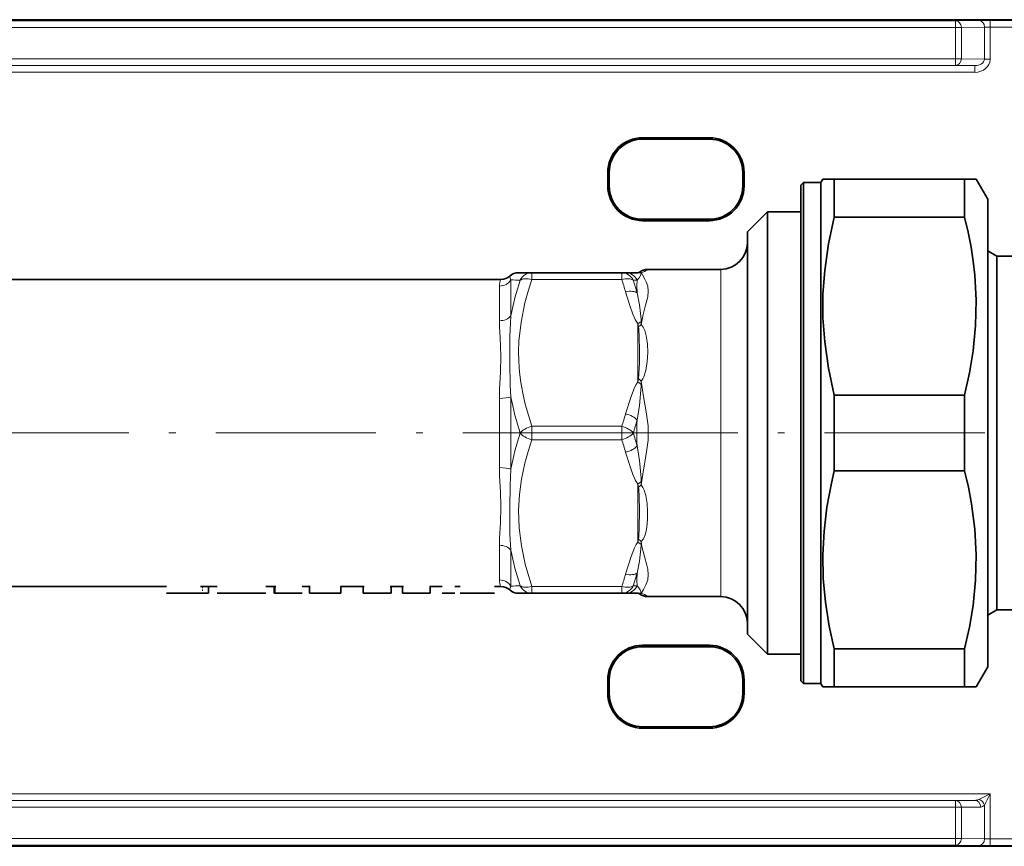
# Model space of a CAD drawing. Extents: x 0 to 420, y 0 to 297.
# Drawn here: x 221 to 295, y 70 to 132 of the extents above; entities that cross this region are included whole.
import ezdxf

# ---------------------------------------------------------------- set-up
doc = ezdxf.new("R2010")
doc.units = 0
doc.linetypes.add('DASHDOT', pattern=[18.5, 12, -3, 0.5, -3])

msp = doc.modelspace()

# ---------------------------------------------------------------- linework, layer by layer
at = {"color": 7, "lineweight": 35}
for p, q in [((355.253, 131.884), (85.753, 131.884)), ((268.003, 123.043), (273.003, 123.043)), ((273.003, 122.939), (268.003, 122.939)), ((265.398, 119.439), (265.398, 120.439)), ((265.503, 119.439), (265.503, 120.439)), ((275.503, 120.439), (275.503, 119.439)), ((275.608, 119.439), (275.608, 120.439)), ((279.853, 119.489), (280.053, 119.689)), ((279.853, 92.045), (279.853, 119.489)), ((280.053, 91.95), (280.053, 119.689)), ((280.053, 119.689), (281.353, 119.689)), ((281.353, 119.689), (281.497, 119.939)), ((281.353, 91.95), (281.353, 119.689)), ((281.497, 119.939), (282.363, 119.939)), ((282.363, 117.105), (282.363, 119.939)), ((282.363, 119.939), (292.121, 119.939)), ((292.121, 117.105), (292.121, 119.939)), ((292.121, 119.939), (292.987, 119.939)), ((293.853, 118.439), (292.987, 119.939)), ((293.853, 92.549), (293.853, 118.439)), ((275.853, 115.989), (277.353, 117.489)), ((277.353, 93.004), (277.353, 117.489)), ((277.353, 117.489), (279.853, 117.489)), ((268.003, 116.939), (273.003, 116.939)), ((268.003, 116.834), (273.003, 116.834)), ((282.363, 117.105), (292.121, 117.105)), ((275.853, 93.723), (275.853, 115.989)), ((294.546, 114.189), (293.853, 114.589)), ((294.546, 114.189), (294.546, 107.291)), ((301.053, 114.189), (294.546, 114.189)), ((258.719, 112.939), (259.701, 112.939)), ((266.438, 112.939), (259.701, 112.939)), ((266.438, 112.939), (266.727, 112.939)), ((266.727, 112.939), (267.653, 112.939)), ((268.386, 113.189), (273.853, 113.189)), ((202.519, 112.439), (257.396, 112.439)), ((294.546, 107.291), (294.546, 87.689)), ((282.363, 98.105), (282.363, 103.773)), ((282.363, 103.773), (292.121, 103.773)), ((292.121, 98.105), (292.121, 103.773)), ((282.363, 98.105), (292.121, 98.105)), ((275.853, 85.889), (275.853, 93.723)), ((277.353, 84.389), (277.353, 93.004)), ((293.853, 83.439), (293.853, 92.549)), ((279.853, 82.389), (279.853, 92.045)), ((280.053, 82.189), (280.053, 91.95)), ((281.353, 82.189), (281.353, 91.95)), ((202.519, 89.439), (232.353, 89.439)), ((234.902, 89.439), (236.153, 89.439)), ((235.504, 89.439), (235.504, 88.939)), ((239.777, 89.439), (240.547, 89.439)), ((240.414, 89.439), (240.414, 88.939)), ((240.465, 89.439), (240.465, 88.939)), ((242.502, 89.439), (243.094, 89.439)), ((243.058, 89.439), (243.058, 88.939)), ((245.376, 89.439), (247.151, 89.439)), ((245.412, 89.439), (245.412, 88.939)), ((247.084, 89.439), (247.084, 88.939)), ((249.09, 89.439), (250.092, 89.439)), ((249.162, 89.439), (249.162, 88.939)), ((250.026, 89.439), (250.026, 88.939)), ((252.032, 89.439), (252.987, 89.439)), ((252.103, 89.439), (252.103, 88.939)), ((253.93, 89.439), (254.333, 89.439)), ((256.913, 89.439), (257.396, 89.439)), ((232.353, 88.939), (234.902, 88.939)), ((234.901, 88.939), (235.504, 88.939)), ((236.153, 88.939), (236.675, 88.939)), ((236.675, 88.939), (236.686, 88.939)), ((236.686, 88.939), (236.977, 88.939)), ((236.977, 88.939), (237.361, 88.939)), ((237.361, 88.939), (237.791, 88.939)), ((237.791, 88.939), (238.093, 88.939)), ((238.093, 88.939), (238.451, 88.939)), ((238.451, 88.939), (238.912, 88.939)), ((238.912, 88.939), (239.219, 88.939)), ((239.219, 88.939), (239.495, 88.939)), ((239.495, 88.939), (239.695, 88.939)), ((239.695, 88.939), (239.777, 88.939)), ((240.414, 88.939), (240.465, 88.939)), ((240.465, 88.939), (240.547, 88.939)), ((240.547, 88.939), (240.911, 88.939)), ((240.911, 88.939), (241.422, 88.939)), ((241.422, 88.939), (241.862, 88.939)), ((241.862, 88.939), (242.2, 88.939)), ((242.2, 88.939), (242.42, 88.939)), ((242.42, 88.939), (242.502, 88.939)), ((243.058, 88.939), (243.094, 88.939)), ((243.094, 88.939), (243.718, 88.939)), ((243.718, 88.939), (244.235, 88.939)), ((244.235, 88.939), (244.752, 88.939)), ((244.752, 88.939), (245.376, 88.939)), ((245.376, 88.939), (245.412, 88.939)), ((247.084, 88.939), (247.151, 88.939)), ((247.151, 88.939), (249.09, 88.939)), ((249.09, 88.939), (249.141, 88.939)), ((249.141, 88.939), (249.162, 88.939)), ((250.026, 88.939), (250.092, 88.939)), ((250.092, 88.939), (252.032, 88.939)), ((252.032, 88.939), (252.083, 88.939)), ((252.083, 88.939), (252.103, 88.939)), ((252.987, 88.939), (253.93, 88.939)), ((254.333, 88.939), (254.338, 88.939)), ((254.338, 88.939), (254.369, 88.939)), ((254.369, 88.939), (254.415, 88.939)), ((254.415, 88.939), (254.492, 88.939)), ((254.492, 88.939), (254.661, 88.939)), ((254.661, 88.939), (254.911, 88.939)), ((254.911, 88.939), (255.234, 88.939)), ((255.234, 88.939), (255.633, 88.939)), ((255.633, 88.939), (256.109, 88.939)), ((256.109, 88.939), (256.488, 88.939)), ((256.488, 88.939), (256.764, 88.939)), ((256.764, 88.939), (256.913, 88.939)), ((259.701, 88.939), (258.719, 88.939)), ((266.438, 88.939), (259.701, 88.939)), ((266.727, 88.939), (266.438, 88.939)), ((266.727, 88.939), (267.653, 88.939)), ((268.386, 88.689), (273.853, 88.689)), ((294.546, 87.689), (293.853, 87.289)), ((301.053, 87.689), (294.546, 87.689)), ((275.853, 85.889), (277.353, 84.389)), ((268.003, 85.043), (273.003, 85.043)), ((268.003, 84.939), (273.003, 84.939)), ((277.353, 84.389), (279.853, 84.389)), ((282.363, 81.939), (282.363, 84.773)), ((282.363, 84.773), (292.121, 84.773)), ((292.121, 81.939), (292.121, 84.773)), ((293.853, 83.439), (292.987, 81.939)), ((265.398, 81.439), (265.398, 82.439)), ((265.503, 81.439), (265.503, 82.439)), ((275.503, 82.439), (275.503, 81.439)), ((275.608, 81.439), (275.608, 82.439)), ((279.853, 82.389), (280.053, 82.189)), ((280.053, 82.189), (281.353, 82.189)), ((281.353, 82.189), (281.497, 81.939)), ((282.363, 81.939), (281.497, 81.939)), ((282.363, 81.939), (292.121, 81.939)), ((292.987, 81.939), (292.121, 81.939)), ((273.003, 78.939), (268.003, 78.939)), ((268.003, 78.834), (273.003, 78.834)), ((85.753, 69.994), (355.253, 69.994))]:
    msp.add_line(p, q, dxfattribs=at)
at = {"color": 7, "lineweight": 13}
for p, q in [((149.562, 131.805), (291.444, 131.805)), ((149.562, 131.305), (291.444, 131.305)), ((293.176, 131.831), (291.444, 131.805)), ((291.444, 131.305), (291.444, 131.805)), ((291.444, 131.305), (291.877, 131.305)), ((291.444, 131.305), (291.444, 128.965)), ((293.609, 131.331), (291.877, 131.305)), ((291.877, 131.305), (291.877, 128.965)), ((293.609, 128.939), (293.609, 131.331)), ((322.031, 131.836), (294.042, 131.836)), ((294.042, 131.336), (294.042, 131.836)), ((322.031, 131.336), (294.042, 131.336)), ((294.042, 128.934), (294.042, 131.336)), ((148.114, 128.443), (292.892, 128.443)), ((149.562, 128.965), (291.444, 128.965)), ((149.562, 128.465), (291.444, 128.465)), ((291.444, 128.965), (291.877, 128.965)), ((291.444, 128.965), (291.444, 128.465)), ((291.444, 128.465), (292.892, 128.443)), ((291.877, 128.965), (293.609, 128.939)), ((292.892, 128.443), (292.892, 127.943)), ((293.608, 128.926), (293.609, 128.939)), ((293.608, 128.926), (294.041, 128.913)), ((294.041, 128.913), (294.042, 128.934)), ((148.114, 127.943), (292.892, 127.943)), ((268.003, 123.043), (268.003, 122.939)), ((273.003, 123.043), (273.003, 122.939)), ((265.398, 120.439), (265.503, 120.439)), ((275.608, 120.439), (275.503, 120.439)), ((265.398, 119.439), (265.503, 119.439)), ((275.608, 119.439), (275.503, 119.439)), ((268.003, 116.834), (268.003, 116.939)), ((273.003, 116.834), (273.003, 116.939)), ((259.701, 112.439), (259.701, 112.939)), ((266.438, 112.439), (266.438, 112.939)), ((273.853, 95.066), (273.853, 113.189)), ((258.142, 109.709), (258.142, 112.417)), ((266.438, 112.439), (259.701, 112.439)), ((267.304, 112.372), (267.593, 112.39)), ((257.276, 109.343), (257.276, 111.939)), ((267.653, 104.761), (267.653, 109.116)), ((267.694, 105.003), (267.653, 104.761)), ((257.276, 98.343), (257.276, 103.534)), ((258.142, 98.231), (258.142, 103.647)), ((259.701, 100.439), (259.701, 101.439)), ((266.438, 101.439), (259.701, 101.439)), ((266.438, 100.439), (266.438, 101.439)), ((266.438, 100.439), (259.701, 100.439)), ((267.653, 97.116), (267.653, 92.761)), ((267.694, 96.875), (267.653, 97.116)), ((257.395, 95.411), (257.394, 95.425)), ((258.058, 95.297), (258.058, 95.312)), ((273.853, 88.689), (273.853, 95.066)), ((257.276, 89.939), (257.276, 92.534)), ((258.142, 89.461), (258.142, 92.169)), ((259.701, 88.939), (259.701, 89.439)), ((266.438, 89.439), (259.701, 89.439)), ((266.438, 88.939), (266.438, 89.439)), ((267.593, 89.488), (267.304, 89.506)), ((268.003, 85.043), (268.003, 84.939)), ((273.003, 85.043), (273.003, 84.939)), ((265.398, 82.439), (265.503, 82.439)), ((275.608, 82.439), (275.503, 82.439)), ((265.398, 81.439), (265.503, 81.439)), ((275.608, 81.439), (275.503, 81.439)), ((268.003, 78.834), (268.003, 78.939)), ((273.003, 78.834), (273.003, 78.939)), ((146.964, 73.934), (294.042, 73.934)), ((293.176, 73.501), (294.042, 73.934)), ((293.609, 73.068), (294.042, 73.934)), ((294.042, 70.542), (294.042, 73.934)), ((148.114, 73.434), (292.892, 73.434)), ((149.562, 73.413), (291.444, 73.413)), ((291.444, 73.413), (292.892, 73.434)), ((291.444, 72.913), (291.444, 73.413)), ((293.609, 70.546), (293.609, 73.068)), ((149.562, 72.913), (291.444, 72.913)), ((291.444, 72.913), (291.444, 70.572)), ((291.444, 72.913), (291.877, 72.913)), ((291.877, 72.913), (293.325, 72.934)), ((291.877, 72.913), (291.877, 70.572)), ((149.562, 70.572), (291.444, 70.572)), ((149.562, 70.072), (291.444, 70.072)), ((291.444, 70.572), (291.444, 70.072)), ((291.444, 70.572), (291.877, 70.572)), ((291.444, 70.072), (293.176, 70.046)), ((291.877, 70.572), (293.609, 70.546)), ((294.042, 70.542), (322.031, 70.542)), ((294.042, 70.542), (294.042, 70.042)), ((294.042, 70.042), (322.031, 70.042))]:
    msp.add_line(p, q, dxfattribs=at)
at = {"color": 7, "linetype": 'DASHDOT', "lineweight": 13}
for p, q in [((266.533, 100.939), (174.173, 100.939)), ((263.133, 100.939), (320.303, 100.939))]:
    msp.add_line(p, q, dxfattribs=at)
at = {"color": 7, "linetype": 'DASHDOT', "lineweight": 13, "ltscale": 0.20208}
msp.add_line((259.028, 100.939), (267.111, 100.939), dxfattribs=at)
at = {"color": 7, "linetype": 'DASHDOT', "lineweight": 13, "ltscale": 0.008698}
msp.add_line((267.622, 100.939), (267.274, 100.939), dxfattribs=at)
at = {"color": 7, "linetype": 'DASHDOT', "lineweight": 13, "ltscale": 0.015}
msp.add_line((235.033, 89.489), (235.033, 88.889), dxfattribs=at)
at = {"color": 7, "lineweight": 35}
for points in [[(282.363, 117.105), (281.929, 115.099), (281.641, 113.112), (281.513, 111.33), (281.513, 109.552), (281.641, 107.77), (281.928, 105.782), (282.363, 103.773)], [(292.121, 103.773), (292.492, 105.439), (292.764, 107.103), (292.945, 108.992), (292.983, 110.879), (292.878, 112.766), (292.76, 113.805), (292.6, 114.846), (292.383, 115.975), (292.121, 117.105)], [(281.5, 91.827), (281.592, 93.6), (281.808, 95.383), (282.146, 97.182), (282.363, 98.105)], [(292.984, 91.827), (292.881, 93.732), (292.635, 95.642), (292.404, 96.873), (292.121, 98.105)], [(281.5, 91.827), (281.536, 90.052), (281.699, 88.27), (281.986, 86.475), (282.363, 84.773)], [(292.984, 91.827), (292.941, 89.924), (292.752, 88.017), (292.483, 86.396), (292.121, 84.773)]]:
    msp.add_lwpolyline(points, dxfattribs=at)
at = {"color": 7, "lineweight": 13}
for points in [[(267.593, 112.39), (267.743, 112.567), (267.854, 112.736), (267.895, 112.89)], [(267.898, 109.052), (268.036, 109.808), (268.23, 110.503), (268.39, 111.135), (268.43, 111.555), (268.386, 111.933), (268.274, 112.258), (268.178, 112.45), (267.99, 112.769), (267.898, 112.944)], [(259.701, 112.439), (259.425, 111.555), (259.191, 110.68), (258.902, 109.24), (258.746, 107.822), (258.719, 107.055), (258.734, 106.288), (258.791, 105.504), (258.89, 104.716), (259.033, 103.909), (259.217, 103.093), (259.701, 101.439)], [(267.593, 111.422), (267.564, 111.975), (267.593, 112.39)], [(266.727, 111.509), (267.045, 110.493), (267.275, 109.834), (267.47, 109.389), (267.563, 109.232), (267.653, 109.116)], [(267.593, 111.422), (267.762, 110.534), (267.886, 109.461), (267.895, 109.259)], [(257.276, 103.534), (257.289, 104.211), (257.358, 105.505), (257.396, 106.696), (257.339, 108.081), (257.289, 108.864), (257.276, 109.343)], [(258.142, 103.647), (258.088, 104.52), (258.058, 106.209), (258.065, 108.201), (258.098, 109.161), (258.142, 109.709)], [(267.694, 105.003), (267.733, 105.367), (267.766, 106.156), (267.775, 107.148), (267.755, 108.131), (267.718, 108.701), (267.694, 108.879)], [(267.898, 104.831), (268.009, 104.985), (268.091, 105.151), (268.238, 105.617), (268.348, 106.296), (268.385, 106.966), (268.366, 107.605), (268.282, 108.224), (268.171, 108.616), (268.052, 108.865), (267.898, 109.052)], [(266.727, 102.368), (267.145, 103.681), (267.401, 104.347), (267.521, 104.579), (267.653, 104.761)], [(267.898, 97.046), (268.061, 98.191), (268.277, 99.351), (268.411, 100.404), (268.412, 101.466), (268.278, 102.521), (268.061, 103.683), (267.898, 104.831)], [(267.593, 101.906), (267.762, 102.996), (267.891, 104.445), (267.895, 104.569)], [(259.701, 100.439), (259.425, 99.555), (259.191, 98.68), (258.944, 97.494), (258.786, 96.324), (258.721, 95.164)], [(267.593, 99.971), (267.762, 98.881), (267.886, 97.561), (267.895, 97.308)], [(266.727, 99.509), (267.045, 98.493), (267.275, 97.834), (267.47, 97.389), (267.563, 97.232), (267.653, 97.116)], [(257.394, 95.425), (257.349, 96.538), (257.288, 97.715), (257.276, 98.343)], [(258.058, 95.312), (258.076, 97.036), (258.142, 98.231)], [(267.775, 95.148), (267.751, 96.202), (267.715, 96.717), (267.694, 96.875)], [(268.382, 95.066), (268.34, 95.656), (268.24, 96.254), (268.119, 96.657), (268.03, 96.855), (267.898, 97.046)], [(257.395, 95.411), (257.365, 94.205), (257.291, 93.065), (257.276, 92.534)], [(258.058, 95.297), (258.071, 93.388), (258.142, 92.169)], [(258.721, 95.164), (258.762, 93.828), (258.927, 92.482), (259.211, 91.116), (259.701, 89.439)], [(267.694, 92.999), (267.72, 93.19), (267.758, 93.825), (267.775, 95.148)], [(267.898, 92.826), (268.059, 93.025), (268.187, 93.307), (268.269, 93.595), (268.325, 93.898), (268.378, 94.474), (268.382, 95.066)], [(266.727, 90.368), (267.145, 91.681), (267.401, 92.347), (267.521, 92.579), (267.653, 92.761)], [(267.593, 90.455), (267.762, 91.344), (267.891, 92.519), (267.895, 92.618)], [(267.898, 88.934), (268.061, 89.227), (268.276, 89.625), (268.388, 89.952), (268.43, 90.326), (268.389, 90.747), (268.321, 91.051), (268.136, 91.7), (267.957, 92.435), (267.898, 92.826)], [(267.593, 89.488), (267.564, 89.902), (267.593, 90.455)], [(267.593, 89.488), (267.723, 89.335), (267.829, 89.191), (267.895, 88.988)]]:
    msp.add_lwpolyline(points, dxfattribs=at)
for centre, radius, start, end in [((293.934, 62.713), 69.123, 89.91069, 90.62855), ((293.988, 114.053), 17.283, 89.82145, 91.25704), ((293.988, 146.218), 17.283, 268.74296, 270.17855), ((266.719, 111.972), 0.967, 25.54291, 89.55745), ((267.651, 112.312), 0.627, 67.12843, 89.84511), ((267.798, 112.434), 0.52, 78.94732, 101.56091), ((267.656, 112.928), 0.242, 350.77895, 3.67975), ((267.636, 114.075), 1.161, 283.01781, 310.25394), ((258.278, 111.964), 1.002, 151.69957, 181.45223), ((258.774, 112.764), 0.721, 186.00503, 208.76125), ((278.933, 105.704), 21.175, 161.64596, 169.09712), ((261.999, 166.258), 53.979, 265.9017, 266.63971), ((243.91, 104.914), 23.751, 16.12101, 18.46929), ((244.543, 104.917), 23.95, 15.75967, 18.1348), ((268.704, 107.616), 1.832, 116.22515, 125.02318), ((264.36, 109.11), 3.538, 359.05168, 2.41141), ((274.178, 110.114), 6.6, 188.69944, 190.78869), ((268.904, 107.66), 1.718, 125.85704, 134.77757), ((266.263, 102.764), 2.434, 47.88783, 55.16416), ((265.509, 102.205), 3.55, 47.70595, 52.00863), ((262.275, 104.757), 5.623, 358.08785, 0.75524), ((279.816, 107.767), 22.063, 190.7619, 198.02646), ((243.91, 108.963), 23.75, 341.53033, 343.87867), ((243.548, 108.571), 24.952, 342.18771, 344.50671), ((284.013, 100.939), 16.449, 176.62795, 183.37195), ((279.816, 94.111), 22.063, 161.97333, 169.23813), ((243.906, 92.913), 23.755, 16.12177, 18.46967), ((243.55, 93.307), 24.95, 15.49342, 17.81256), ((266.263, 99.114), 2.434, 304.83645, 312.11271), ((265.509, 99.672), 3.55, 307.99125, 312.29393), ((262.275, 97.121), 5.623, 359.24483, 1.91256), ((274.177, 91.763), 6.6, 169.21087, 171.30028), ((268.904, 94.218), 1.718, 225.2224, 234.14289), ((268.704, 94.261), 1.832, 234.9774, 243.77552), ((264.36, 92.767), 3.538, 357.5891, 0.94841), ((278.934, 96.174), 21.176, 190.90315, 198.35386), ((243.91, 96.963), 23.75, 341.53033, 343.87867), ((244.543, 96.96), 23.95, 341.86546, 344.24066), ((258.278, 89.913), 1.002, 178.54889, 208.29946), ((257.285, 88.929), 1.009, 31.8304, 90.5199), ((258.774, 89.113), 0.721, 151.24061, 173.99358), ((261.993, 35.722), 53.877, 93.35954, 94.09895), ((266.719, 89.905), 0.967, 270.44253, 334.45724), ((267.651, 89.565), 0.627, 270.15493, 292.87171), ((267.798, 89.444), 0.52, 258.4388, 281.05255), ((267.656, 88.949), 0.242, 356.32057, 9.22303), ((267.636, 87.803), 1.161, 49.74605, 76.98227), ((292.889, 74.081), 0.647, 270.2416, 296.27582), ((293.011, 72.904), 0.62, 15.39829, 74.60171), ((293.988, 87.825), 17.283, 268.74296, 270.17855), ((293.934, 139.165), 69.123, 269.37145, 270.08931)]:
    msp.add_arc(centre, radius, start, end, dxfattribs=at)
at = {"color": 7, "lineweight": 35}
for centre, radius, start, end in [((268.003, 120.439), 2.605, 90, 180.00001), ((268.003, 120.439), 2.5, 90, 180.00001), ((273.003, 120.439), 2.605, 0, 90), ((273.003, 120.439), 2.5, 0, 90), ((268.003, 119.439), 2.605, 180.00001, 270), ((268.003, 119.439), 2.5, 180.00001, 270), ((273.003, 119.439), 2.605, 270, 360), ((273.003, 119.439), 2.5, 270, 360), ((273.853, 115.189), 2, 270, 360), ((258.719, 111.939), 1, 89.99998, 131.40964), ((267.653, 113.139), 0.2, 270.00036, 307.65845), ((268.386, 112.189), 1, 90.00003, 127.65843), ((257.396, 113.439), 1, 269.99999, 311.40963), ((257.396, 88.439), 1, 48.59038, 89.99999), ((258.719, 89.939), 1, 228.59034, 270.00003), ((267.653, 88.739), 0.2, 52.34155, 90.00001), ((268.386, 89.689), 1, 232.34157, 269.99997), ((273.853, 86.689), 2, 0, 90), ((268.003, 82.439), 2.605, 90, 180.00001), ((268.003, 82.439), 2.5, 90, 180.00001), ((273.003, 82.439), 2.605, 0, 90), ((273.003, 82.439), 2.5, 360, 90), ((268.003, 81.439), 2.605, 180.00001, 270), ((268.003, 81.439), 2.5, 180.00001, 270), ((273.003, 81.439), 2.605, 270, 360), ((273.003, 81.439), 2.5, 270, 360)]:
    msp.add_arc(centre, radius, start, end, dxfattribs=at)
at = {"color": 7, "lineweight": 13}
for centre, major_axis, ratio, start_param, end_param in [((291.444, 131.305), (0.008, -0.5), 0.866001, 1.557707, 3.12414), ((293.176, 131.331), (0.008, -0.5), 0.866001, 1.557707, 3.12414), ((291.444, 128.965), (0.008, 0.5), 0.866001, 3.159045, 4.725478), ((292.887, 128.943), (-0.722, 0.011), 0.692777, 1.588248, 3.128501), ((292.887, 128.943), (-1.155, 0.017), 0.866002, 1.588222, 3.128482), ((259.701, 111.939), (0, -1), 0.960769, 3.141594, 4.264558), ((266.438, 111.939), (0, 1), 0.960769, 5.160221, 6.283185), ((257.276, 112.895), (-1, 0), 0.956522, 1.570796, 2.617994), ((259.701, 111.939), (0.949, -0.316), 0.480384, 1.729577, 2.85254), ((266.438, 111.939), (-0.949, -0.316), 0.480384, 3.430653, 4.553611), ((266.727, 111.009), (-0.961, -0.277), 0.4851, 3.470262, 4.573397), ((257.276, 110.074), (-1, 0), 0.730848, 1.570797, 2.617995), ((257.276, 103.76), (-1, 0), 0.225675, 1.570796, 2.617994), ((266.727, 101.868), (-0.961, 0.277), 0.485099, 3.748248, 4.851382), ((259.701, 100.939), (-0.949, -0.316), 0.480384, 4.553609, 5.676572), ((266.438, 100.939), (-0.949, 0.316), 0.480384, 3.748205, 4.871169), ((259.701, 100.939), (0.949, -0.316), 0.480384, 3.748205, 4.871169), ((266.438, 100.939), (-0.949, -0.316), 0.480384, 1.412016, 2.534979), ((266.727, 100.009), (-0.961, -0.277), 0.4851, 1.431804, 2.53494), ((257.276, 98.118), (-1, 0), 0.225675, 3.665193, 4.71239), ((257.276, 91.803), (-1, 0), 0.730847, 3.665183, 4.712379), ((266.727, 90.868), (-0.961, 0.277), 0.485099, 1.709789, 2.812922), ((259.701, 89.939), (0, -1), 0.960769, 5.160222, 6.283185), ((259.701, 89.939), (-0.949, -0.316), 0.480384, 0.289058, 1.412017), ((266.438, 89.939), (0, -1), 0.960772, 0.000014, 1.122971), ((266.438, 89.939), (-0.949, 0.316), 0.480384, 1.729577, 2.85254), ((291.444, 72.913), (0.008, -0.5), 0.866001, 1.557707, 3.12414), ((292.892, 72.934), (0.008, -0.5), 0.866001, 1.557707, 3.12414), ((293.32, 73.935), (0, -1), 0.577215, 0.008663, 0.523405), ((291.444, 70.572), (0.008, 0.5), 0.866001, 3.159045, 4.725478), ((293.176, 70.546), (0.008, 0.5), 0.866001, 3.159045, 4.725478)]:
    msp.add_ellipse(centre, major_axis=major_axis, ratio=ratio, start_param=start_param, end_param=end_param, dxfattribs=at)

doc.saveas('drawing.dxf')
